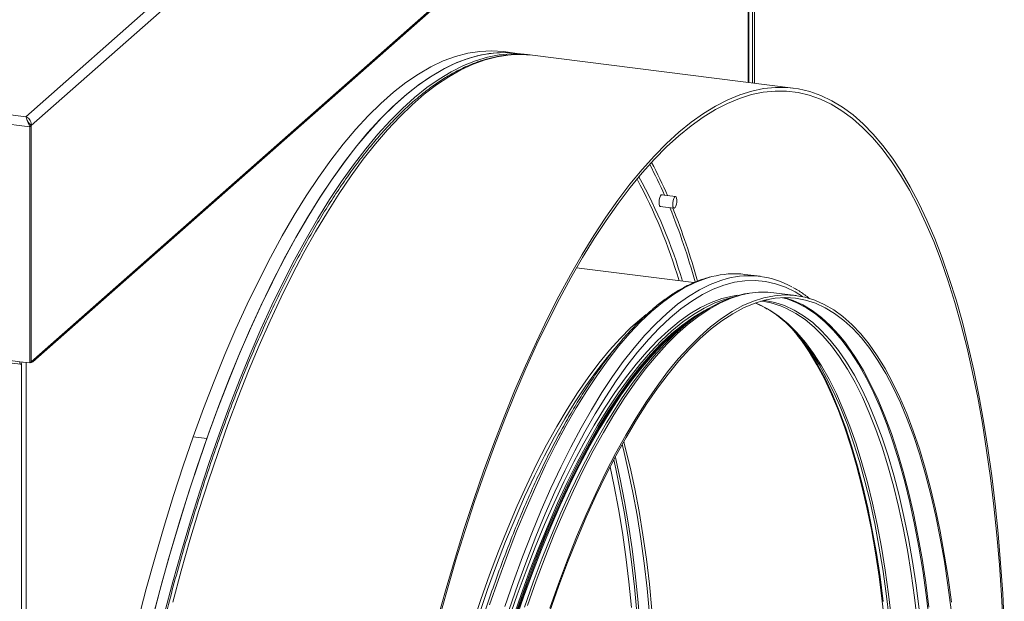
# Model space of a CAD drawing. Units: millimetres. Extents: x 0 to 841, y 0 to 594.
# Drawn here: x 770 to 797, y 474 to 490 of the extents above; entities that cross this region are included whole.
import ezdxf

# ---------------------------------------------------------------- set-up
doc = ezdxf.new("R2010")
doc.units = ezdxf.units.MM

msp = doc.modelspace()

# ---------------------------------------------------------------- linework, layer by layer
at = {"color": 7, "linetype": 'Continuous', "lineweight": 15}
for p, q in [((770.27562, 487.2371), (790.65797, 505.21265)), ((770.42769, 486.9941), (790.88005, 505.03139)), ((770.46964, 480.50828), (790.78057, 498.42084)), ((770.49841, 480.57465), (790.80934, 498.48721)), ((790.12595, 488.17445), (790.12595, 497.8435)), ((790.22708, 497.93271), (790.22708, 488.16172)), ((790.28012, 497.97948), (790.28012, 488.15504)), ((712.51377, 494.51441), (770.27562, 487.2371)), ((712.44306, 494.26349), (770.39199, 486.96261)), ((783.76917, 488.97534), (783.395, 489.02248)), ((784.04979, 488.93999), (783.76917, 488.97534)), ((791.34603, 488.02075), (784.19011, 488.92231)), ((770.42734, 486.99379), (770.39199, 486.96261)), ((770.39199, 486.96261), (770.39199, 480.4808)), ((770.42734, 486.99379), (770.42734, 480.51198)), ((770.42769, 486.9941), (770.42769, 480.51229)), ((788.11237, 485.04556), (787.72487, 485.09438)), ((787.68487, 484.77689), (788.07237, 484.72807)), ((788.61357, 482.68545), (785.39531, 483.09091)), ((790.43274, 482.85942), (790.01594, 482.91193)), ((791.42312, 482.33148), (790.81088, 482.40862)), ((790.30683, 482.12774), (790.34325, 482.11335)), ((788.66392, 481.74505), (788.48323, 481.61472)), ((788.65782, 481.747), (788.73593, 481.79601)), ((762.39357, 481.42009), (770.13536, 480.44472)), ((770.42769, 480.51229), (770.49841, 480.57465)), ((770.11136, 480.51615), (770.39199, 480.4808)), ((770.16293, 416.45062), (770.16293, 480.47044)), ((770.39199, 480.4808), (770.42734, 480.51198)), ((770.42734, 480.51233), (770.42769, 480.51229)), ((775.24914, 478.41066), (774.87498, 478.4578))]:
    msp.add_line(p, q, dxfattribs=at)
at = {"color": 8, "linetype": 'Continuous', "lineweight": 15}
for p, q in [((790.10334, 488.17731), (790.10334, 497.82358)), ((762.40391, 481.4872), (770.11136, 480.51615)), ((770.28667, 480.49407), (770.28667, 416.55975)), ((786.06204, 478.56449), (786.22178, 478.83821))]:
    msp.add_line(p, q, dxfattribs=at)
at = {"color": 7, "linetype": 'Continuous', "lineweight": 15, "flags": 128}
for points in [[(783.76917, 488.97534), (783.63665, 488.98888), (783.31802, 488.99624), (782.99559, 488.96846), (782.6698, 488.90558), (782.34111, 488.80769), (782.00997, 488.67493), (781.67684, 488.50749), (781.34218, 488.30558), (781.00645, 488.0695), (780.67011, 487.79957), (780.33364, 487.49615), (779.99749, 487.15967), (779.66213, 486.79061), (779.32803, 486.38946), (778.99564, 485.95677), (778.66542, 485.49316), (778.33784, 484.99925), (778.01335, 484.47574), (777.69238, 483.92334), (777.37539, 483.34282), (777.06281, 482.73498), (776.75508, 482.10066), (776.45262, 481.44074), (776.15585, 480.75611), (775.86518, 480.04776), (775.58101, 479.31664), (775.30373, 478.56376), (775.03374, 477.79016), (774.77139, 476.99693), (774.51706, 476.18515), (774.27108, 475.35593), (774.03382, 474.51044), (773.80559, 473.64983)], [(784.11984, 488.93027), (783.91728, 488.95353), (783.59865, 488.96088), (783.27621, 488.9331), (782.95043, 488.87022), (782.62174, 488.77233), (782.2906, 488.63957), (781.95747, 488.47213), (781.62281, 488.27023), (781.28708, 488.03415), (780.95074, 487.76421), (780.61427, 487.46079), (780.27812, 487.12432), (779.94276, 486.75526), (779.60866, 486.3541), (779.27627, 485.92142), (778.94605, 485.45781), (778.61847, 484.96389), (778.29397, 484.44039), (777.973, 483.88798), (777.65601, 483.30746), (777.34343, 482.69962), (777.0357, 482.0653), (776.73324, 481.40538), (776.43648, 480.72076), (776.14581, 480.01241), (775.86164, 479.28128), (775.58436, 478.5284), (775.31436, 477.75481), (775.05202, 476.96157), (774.79768, 476.14979), (774.55171, 475.32058), (774.31445, 474.47508), (774.08622, 473.61448)], [(783.395, 489.02248), (783.07373, 489.04463), (782.74496, 489.03035), (782.41249, 488.97923), (782.07681, 488.89135), (781.7384, 488.76682), (781.39775, 488.60584), (781.05536, 488.40864), (780.71172, 488.17551), (780.36732, 487.90677), (780.02269, 487.60283), (779.6783, 487.26412), (779.33466, 486.89113), (778.99226, 486.4844), (778.65162, 486.04454), (778.3132, 485.57216), (777.97752, 485.06796), (777.64505, 484.53265), (777.31628, 483.96704), (776.99169, 483.37194), (776.67173, 482.74819), (776.35689, 482.09672), (776.04761, 481.41846), (775.74435, 480.71441), (775.44754, 479.98557), (775.1576, 479.233), (774.87498, 478.4578)], [(783.76917, 488.97534), (783.44789, 488.99749), (783.11912, 488.98321), (782.78665, 488.93209), (782.45097, 488.84421), (782.11256, 488.71968), (781.77191, 488.5587), (781.42952, 488.3615), (781.08588, 488.12837), (780.74149, 487.85963), (780.39685, 487.55569), (780.05246, 487.21698), (779.70882, 486.84399), (779.36642, 486.43726), (779.02578, 485.9974), (778.68736, 485.52502), (778.35168, 485.02082), (778.01921, 484.48551), (777.69044, 483.9199), (777.36585, 483.3248), (777.04589, 482.70105), (776.73105, 482.04958), (776.42177, 481.37132), (776.11851, 480.66727), (775.8217, 479.93843), (775.53176, 479.18586), (775.24914, 478.41066)], [(781.58166, 473.44907), (781.81781, 474.29652), (782.06271, 475.12783), (782.31602, 475.94186), (782.57738, 476.73747), (782.84645, 477.51358), (783.12283, 478.2691), (783.40616, 479.003), (783.69604, 479.71426), (783.99207, 480.40189), (784.29384, 481.06495), (784.60094, 481.70252), (784.91293, 482.31372), (785.22939, 482.8977), (785.54988, 483.45365), (785.87397, 483.98082), (786.20119, 484.47847), (786.5311, 484.9459), (786.86324, 485.38248), (787.19716, 485.78762), (787.53238, 486.16072), (787.86846, 486.50129), (788.20492, 486.80886), (788.54129, 487.08301), (788.87712, 487.32334), (789.21195, 487.52953), (789.54529, 487.7013), (789.87671, 487.83841), (790.20573, 487.94066), (790.5319, 488.00792), (790.85478, 488.04009), (791.17391, 488.03714), (791.48886, 487.99905), (791.79919, 487.92589), (792.10447, 487.81776), (792.40428, 487.67481), (792.6982, 487.49723), (792.98583, 487.28527), (793.26678, 487.03922), (793.54064, 486.75942), (793.80705, 486.44627), (794.06564, 486.10018), (794.31604, 485.72166), (794.55792, 485.3112), (794.79093, 484.86938), (795.01476, 484.3968), (795.2291, 483.89414), (795.43365, 483.36208), (795.62812, 482.80135), (795.81226, 482.21273), (795.9858, 481.59703), (796.1485, 480.95511), (796.30015, 480.28785), (796.44052, 479.59617), (796.56943, 478.88104), (796.6867, 478.14343), (796.79217, 477.38436), (796.88568, 476.6049), (796.96712, 475.80611), (797.03636, 474.98909), (797.09332, 474.15498), (797.13791, 473.30494)], [(781.6073, 473.40678), (781.84253, 474.25091), (782.08647, 475.07897), (782.33879, 475.88982), (782.59914, 476.68233), (782.86714, 477.4554), (783.14245, 478.20798), (783.42468, 478.93901), (783.71342, 479.64749), (784.0083, 480.33244), (784.30889, 480.99291), (784.61478, 481.62799), (784.92556, 482.23679), (785.24078, 482.8185), (785.56003, 483.37228), (785.88284, 483.89738), (786.20879, 484.39309), (786.53741, 484.8587), (786.86825, 485.29358), (787.20086, 485.69712), (787.53478, 486.06877), (787.86955, 486.40802), (788.20469, 486.71438), (788.53975, 486.98745), (788.87427, 487.22685), (789.20778, 487.43223), (789.53983, 487.60333), (789.86995, 487.7399), (790.19768, 487.84175), (790.52258, 487.90875), (790.8442, 487.9408), (791.16208, 487.93786), (791.4758, 487.89992), (791.78492, 487.82705), (792.08901, 487.71935), (792.38764, 487.57694), (792.68042, 487.40006), (792.96693, 487.18892), (793.24677, 486.94384), (793.51957, 486.66514), (793.78494, 486.3532), (794.04251, 486.00848), (794.29194, 485.63142), (794.53287, 485.22256), (794.76497, 484.78247), (794.98793, 484.31175), (795.20143, 483.81105), (795.40518, 483.28106), (795.5989, 482.72253), (795.78231, 482.13621), (795.95518, 481.52291), (796.11725, 480.8835), (796.2683, 480.21884), (796.40812, 479.52987), (796.53653, 478.81752), (796.65334, 478.08279), (796.75839, 477.3267), (796.85154, 476.55027), (796.93266, 475.75461), (797.00164, 474.94078), (797.05837, 474.10993), (797.10279, 473.26321)], [(787.71154, 484.77353), (787.69173, 484.77199), (787.67385, 484.79381), (787.66273, 484.83696), (787.66005, 484.89488), (787.66623, 484.95874)], [(787.66623, 484.95874), (787.68032, 485.01884), (787.70018, 485.06601), (787.72279, 485.09307), (787.74469, 485.09592), (787.75154, 485.09102)], [(788.03777, 484.8781), (788.03627, 484.81806), (788.0433, 484.76848), (788.05781, 484.73691), (788.07758, 484.72817), (788.0996, 484.74358), (788.12052, 484.7808), (788.13715, 484.83415), (788.14697, 484.89552), (788.14847, 484.95557), (788.14144, 485.00516), (788.12693, 485.03673), (788.10716, 485.04547), (788.08514, 485.03006), (788.06422, 484.99284), (788.04759, 484.93948), (788.03777, 484.8781)], [(789.80795, 482.33934), (789.67387, 482.31814), (789.38609, 482.24729), (789.09567, 482.14161), (788.80313, 482.00128), (788.50899, 481.82655), (788.21378, 481.61771), (787.91801, 481.37517), (787.62222, 481.09933), (787.32692, 480.7907), (787.03265, 480.44982), (786.73993, 480.07729), (786.44928, 479.67378), (786.16121, 479.24001), (785.87624, 478.77674), (785.59487, 478.28481), (785.31761, 477.76508), (785.04494, 477.21848), (784.77736, 476.64598), (784.51533, 476.04861), (784.25933, 475.42741), (784.0098, 474.7835), (783.7672, 474.11802), (783.53195, 473.43216)], [(789.65484, 482.28104), (789.48431, 482.23491), (789.19389, 482.12924), (788.90135, 481.9889), (788.60721, 481.81417), (788.312, 481.60534), (788.01623, 481.36279), (787.72044, 481.08696), (787.42514, 480.77833), (787.13087, 480.43745), (786.83815, 480.06492), (786.54749, 479.66141), (786.25943, 479.22763), (785.97446, 478.76437), (785.69309, 478.27243), (785.41583, 477.75271), (785.14316, 477.2061), (784.87557, 476.63361), (784.61355, 476.03624), (784.35754, 475.41504), (784.10802, 474.77113), (783.86542, 474.10565), (783.63017, 473.41978)], [(786.22178, 478.83821), (786.34657, 479.04439), (786.63446, 479.49506), (786.92521, 479.9157), (787.2183, 480.30559), (787.5132, 480.664), (787.8094, 480.99032), (788.10636, 481.28396), (788.40356, 481.54439), (788.70047, 481.77116), (788.99656, 481.96386), (789.2913, 482.12214), (789.58418, 482.24575), (789.62522, 482.26034)], [(786.74624, 478.50129), (787.02927, 478.97878), (787.31564, 479.42741), (787.60483, 479.84636), (787.89634, 480.23494), (788.18966, 480.59244), (788.48428, 480.91823), (788.77967, 481.21176), (789.07532, 481.4725), (789.37071, 481.69999), (789.66533, 481.89385), (789.95865, 482.05372), (790.25016, 482.17933), (790.53935, 482.27046), (790.82572, 482.32693), (791.10875, 482.34867), (791.38796, 482.33563), (791.66285, 482.28783), (791.93294, 482.20535), (792.19776, 482.08835), (792.45684, 481.93702), (792.70973, 481.75163), (792.95599, 481.53252), (793.19517, 481.28005), (793.42687, 480.99467), (793.65068, 480.67689), (793.8662, 480.32725), (794.07306, 479.94639), (794.27089, 479.53496), (794.45935, 479.09369), (794.6381, 478.62334), (794.80683, 478.12475), (794.96525, 477.59879), (795.11307, 477.04638), (795.25005, 476.46849), (795.37593, 475.86614), (795.4905, 475.24037), (795.59356, 474.59231), (795.68492, 473.92306)], [(786.75443, 478.44127), (787.03831, 478.92007), (787.32554, 479.3697), (787.61562, 479.78938), (787.90803, 480.17837), (788.20226, 480.53596), (788.49778, 480.86153), (788.79406, 481.15449), (789.09057, 481.41433), (789.3868, 481.64058), (789.68221, 481.83284), (789.97628, 481.99076), (790.26849, 482.11407), (790.55831, 482.20256), (790.84523, 482.25604), (791.12874, 482.27446), (791.40833, 482.25774), (791.68352, 482.20595), (791.95381, 482.11916), (792.21871, 481.99752), (792.47777, 481.84127), (792.73051, 481.65066), (792.97649, 481.42605), (793.21527, 481.16782), (793.44643, 480.87646), (793.66955, 480.55244), (793.88424, 480.19639), (794.09012, 479.80891), (794.28682, 479.39069), (794.47399, 478.94248), (794.6513, 478.46509), (794.81843, 477.95934), (794.97509, 477.42615), (795.121, 476.86647), (795.2559, 476.28128), (795.37954, 475.67163), (795.49171, 475.03861), (795.59221, 474.38333), (795.68086, 473.70696)], [(791.10493, 482.27426), (791.34157, 482.19629), (791.60648, 482.07466), (791.86553, 481.9184), (792.11827, 481.72779), (792.36425, 481.50318), (792.60303, 481.24496), (792.77479, 481.03258)], [(788.97787, 481.95269), (788.89772, 481.91091), (788.60477, 481.73688), (788.31075, 481.52889), (788.01617, 481.28732), (787.72157, 481.0126), (787.42747, 480.70521), (787.13438, 480.3657), (786.84284, 479.99468), (786.55336, 479.59278), (786.26645, 479.16076), (785.98262, 478.69937), (785.70239, 478.20942), (785.42625, 477.69178), (785.15468, 477.14738), (784.88818, 476.5772), (784.6272, 475.98223), (784.37224, 475.36354), (784.12372, 474.72222), (783.88209, 474.05943), (783.64779, 473.37632)], [(792.68587, 479.15411), (792.65058, 479.23956), (792.46025, 479.66915), (792.26064, 480.06863), (792.05212, 480.43729), (791.83504, 480.77447), (791.6098, 481.07959), (791.3768, 481.35209), (791.13644, 481.59149), (790.88917, 481.79736), (790.63541, 481.96935), (790.60177, 481.98932)], [(788.48323, 481.61472), (788.37228, 481.53233), (788.07753, 481.29063), (787.78275, 481.01574), (787.48848, 480.70817), (787.19522, 480.36845), (786.9035, 479.99721), (786.61385, 479.59509), (786.32677, 479.16281), (786.04278, 478.70114), (785.76239, 478.21091), (785.48608, 477.69297), (785.21435, 477.14825), (784.94769, 476.57772), (784.68656, 475.98239), (784.43144, 475.36334), (784.18277, 474.72164), (783.94101, 474.05846), (783.70657, 473.37495)], [(791.46036, 481.25914), (791.58224, 481.10019), (791.80523, 480.77638), (792.0198, 480.42053), (792.22556, 480.03327), (792.42214, 479.6153), (792.6092, 479.16735), (792.78641, 478.69024), (792.95344, 478.18479), (793.11001, 477.65192), (793.25583, 477.09256), (793.39065, 476.50772), (793.51422, 475.89843), (793.62632, 475.26578), (793.72676, 474.61088), (793.81536, 473.93491)], [(787.20433, 480.93487), (787.07284, 480.77746), (786.77827, 480.40078), (786.48577, 479.99337), (786.19586, 479.55591), (785.90904, 479.08918), (785.6258, 478.59396), (785.34663, 478.07114), (785.07202, 477.5216), (784.80244, 476.94631), (784.53837, 476.34626), (784.28024, 475.72249), (784.02852, 475.07607), (783.78364, 474.40812), (783.54602, 473.7198)], [(770.17633, 480.50797), (770.17473, 480.50205), (770.16269, 480.46997), (770.14848, 480.4499), (770.13428, 480.44491), (770.12223, 480.45575), (770.11418, 480.48076), (770.11136, 480.51615)], [(774.87498, 478.4578), (774.60007, 477.6611), (774.33327, 476.84405), (774.07497, 476.00782), (773.82554, 475.15364), (773.58535, 474.28273), (773.35474, 473.39638)], [(775.24914, 478.41066), (774.97423, 477.61396), (774.70743, 476.79691), (774.44913, 475.96068), (774.1997, 475.1065), (773.95951, 474.23559), (773.7289, 473.34924)], [(784.65982, 473.75257), (784.899, 474.42693), (785.14525, 475.08039), (785.39815, 475.71184), (785.65723, 476.32015), (785.92205, 476.90424), (786.19214, 477.46312), (786.46703, 477.99578), (786.74624, 478.50129)], [(784.66326, 473.67374), (784.90278, 474.3511), (785.14946, 475.00743), (785.40285, 475.64155), (785.66251, 476.25235), (785.92797, 476.83875), (786.19877, 477.39969), (786.47442, 477.93419), (786.75443, 478.44127)], [(787.39948, 473.58922), (787.33197, 474.29732), (787.25245, 474.98664), (787.16108, 475.65594), (787.05801, 476.30408), (786.94343, 476.9299), (786.81754, 477.53231), (786.68055, 478.11026), (786.64535, 478.24791)], [(786.91999, 463.72726), (787.00559, 464.55884), (787.07925, 465.38877), (787.14082, 466.21561), (787.19022, 467.03789), (787.22734, 467.85419), (787.25212, 468.66307), (787.26452, 469.4631), (787.26452, 470.25288), (787.25212, 471.03105), (787.22734, 471.7962), (787.19022, 472.54703), (787.14082, 473.28219), (787.07925, 474.00042), (787.00559, 474.70044), (786.91999, 475.38102), (786.82259, 476.04099), (786.71356, 476.67916), (786.5931, 477.29443), (786.46141, 477.8857), (786.45746, 477.90233)]]:
    msp.add_lwpolyline(points, dxfattribs=at)
at = {"color": 8, "linetype": 'Continuous', "lineweight": 15, "flags": 128}
for points in [[(783.5144, 488.92753), (783.21327, 488.88024), (782.88562, 488.79545), (782.55534, 488.67576), (782.22291, 488.5213), (781.88877, 488.33229), (781.55338, 488.10899), (781.21722, 487.8517), (780.88075, 487.5608), (780.54442, 487.23667), (780.20871, 486.87976), (779.87408, 486.49059), (779.541, 486.06966), (779.20991, 485.61757), (778.88129, 485.13494), (778.55558, 484.62245), (778.23324, 484.08079), (777.9147, 483.51072), (777.60042, 482.91303), (777.29082, 482.28855), (776.98634, 481.63812), (776.68738, 480.96265), (776.39438, 480.26309), (776.10772, 479.54038), (775.82782, 478.79554), (775.55505, 478.0296), (775.28979, 477.24359), (775.03241, 476.43863), (774.78326, 475.61582), (774.54269, 474.7763), (774.31104, 473.92123)], [(789.11365, 482.84948), (788.94287, 482.7998), (788.64841, 482.68719), (788.35192, 482.53999), (788.05389, 482.35847), (787.75486, 482.14291), (787.45533, 481.89371), (787.15583, 481.61129), (786.85688, 481.29615), (786.55898, 480.94883), (786.26266, 480.56993), (785.96844, 480.1601), (785.67682, 479.72005), (785.38829, 479.25055), (785.10338, 478.75242), (784.82256, 478.2265), (784.54632, 477.6737), (784.27515, 477.09502), (784.00951, 476.49142), (783.74986, 475.86394), (783.49665, 475.2137), (783.25032, 474.5418), (783.0113, 473.84941)], [(789.53045, 482.79696), (789.35967, 482.74729), (789.06521, 482.63468), (788.76872, 482.48748), (788.4707, 482.30595), (788.17166, 482.0904), (787.87213, 481.8412), (787.57263, 481.55878), (787.27368, 481.24364), (786.97578, 480.89632), (786.67947, 480.51742), (786.38524, 480.10759), (786.09362, 479.66754), (785.8051, 479.19804), (785.52018, 478.69991), (785.23936, 478.17399), (784.96313, 477.62119), (784.69195, 477.04251), (784.42631, 476.4389), (784.16666, 475.81143), (783.91345, 475.16119), (783.66712, 474.48929), (783.4281, 473.7969)], [(791.5974, 482.30245), (791.39311, 482.4296), (791.12846, 482.56043), (790.85836, 482.65678), (790.58327, 482.71847), (790.30367, 482.74541), (790.02005, 482.73755), (789.7329, 482.6949), (789.44271, 482.61754), (789.14998, 482.5056), (788.85523, 482.35927), (788.55896, 482.1788), (788.26168, 481.96452), (787.96392, 481.71679), (787.66618, 481.43603), (787.36898, 481.12274), (787.20433, 480.93487)], [(790.14606, 482.39385), (789.92712, 482.34759), (789.63793, 482.25646), (789.34641, 482.13086), (789.05309, 481.97099), (788.75848, 481.77713), (788.46309, 481.54964), (788.16743, 481.28889), (787.87204, 480.99536), (787.57743, 480.66957), (787.2841, 480.31207), (786.99259, 479.9235), (786.7034, 479.50454), (786.41703, 479.05591), (786.134, 478.57843), (785.8548, 478.07291), (785.5799, 477.54025), (785.30981, 476.98138), (785.04499, 476.39728), (784.78591, 475.78898), (784.53302, 475.15753), (784.28677, 474.50406), (784.04758, 473.8297)], [(790.53126, 482.19575), (790.56743, 482.19158), (790.84025, 482.14023), (791.10822, 482.05418), (791.37085, 481.9336), (791.62768, 481.77868), (791.87825, 481.58971), (792.12212, 481.36702), (792.35885, 481.11102), (792.58802, 480.82215), (792.80923, 480.50092), (793.02208, 480.14792), (793.22619, 479.76377), (793.4212, 479.34914), (793.60677, 478.90479), (793.78255, 478.43148), (793.94825, 477.93008), (794.10357, 477.40147), (794.24822, 476.84659), (794.38196, 476.26642), (794.50454, 475.66201), (794.61575, 475.03442), (794.71538, 474.38477), (794.80327, 473.7142)], [(795.0744, 473.4358), (794.99178, 474.12185), (794.89724, 474.78743), (794.79095, 475.43135), (794.67308, 476.05245), (794.54386, 476.64966), (794.40351, 477.22188), (794.25228, 477.76812), (794.09045, 478.28739), (793.91829, 478.77879), (793.73611, 479.24142), (793.54425, 479.67447), (793.34303, 480.07717), (793.13282, 480.44881), (792.914, 480.78871), (792.68694, 481.09628), (792.45206, 481.37098), (792.20976, 481.61232), (791.9605, 481.81985), (791.70469, 481.99322), (791.44281, 482.13211), (791.17531, 482.23628), (791.04924, 482.27282)], [(790.34325, 482.11335), (790.44614, 482.06892), (790.70554, 481.93135), (790.95892, 481.75963), (791.20583, 481.55405), (791.44582, 481.31501), (791.67848, 481.04291), (791.90339, 480.73825), (792.12014, 480.40157), (792.32836, 480.03345), (792.52767, 479.63457), (792.71772, 479.20561), (792.89817, 478.74736), (793.06869, 478.26063), (793.229, 477.74628), (793.37879, 477.20522), (793.51781, 476.63841), (793.64581, 476.04687), (793.76256, 475.43164), (793.86785, 474.79381), (793.96149, 474.13455), (794.04333, 473.45499)], [(794.75762, 473.365), (794.67578, 474.04456), (794.58214, 474.70382), (794.47685, 475.34164), (794.3601, 475.95688), (794.2321, 476.54842), (794.09308, 477.11522), (793.94329, 477.65629), (793.78298, 478.17064), (793.61246, 478.65737), (793.43201, 479.11562), (793.24196, 479.54458), (793.04265, 479.94346), (792.83443, 480.31157), (792.61768, 480.64826), (792.39277, 480.95292), (792.16011, 481.22502), (791.92012, 481.46406), (791.67321, 481.66963), (791.41983, 481.84135), (791.16212, 481.97816)], [(782.53652, 473.29682), (782.76823, 473.99089), (783.00741, 474.66524), (783.25366, 475.31871), (783.50656, 475.95016), (783.76564, 476.55847), (784.03046, 477.14256), (784.30055, 477.70144), (784.57544, 478.2341), (784.85465, 478.73961), (785.13768, 479.2171), (785.42405, 479.66573), (785.71324, 480.08468), (786.00475, 480.47326), (786.29807, 480.83076), (786.59269, 481.15655), (786.88808, 481.45008), (787.18373, 481.71082), (787.3078, 481.81039)], [(785.87332, 478.45396), (786.15541, 478.92975), (786.44084, 479.37655), (786.7291, 479.79361), (787.01967, 480.18014), (787.31205, 480.53548), (787.60571, 480.85902), (787.90013, 481.15014), (788.19478, 481.40833), (788.48915, 481.63317), (788.65782, 481.747)], [(786.44499, 480.876), (786.23652, 480.63101), (785.94245, 480.25678), (785.65047, 479.85143), (785.36108, 479.41567), (785.07481, 478.95029), (784.79216, 478.45611), (784.51362, 477.93399), (784.23971, 477.3849), (783.9709, 476.80978), (783.70768, 476.20967), (783.4505, 475.58564), (783.19984, 474.93878), (782.95613, 474.27025), (782.7198, 473.58126)], [(793.86592, 473.24903), (793.78927, 473.94528), (793.70062, 474.62165), (793.60012, 475.27693), (793.48795, 475.90995), (793.36431, 476.5196), (793.22941, 477.10478), (793.0835, 477.66447), (792.92684, 478.19766), (792.75971, 478.7034), (792.5824, 479.1808), (792.39523, 479.629), (792.19853, 480.04723), (791.99265, 480.43471), (791.77796, 480.79076), (791.65043, 480.98137)], [(792.77479, 481.03258), (792.83419, 480.95359), (793.05732, 480.62958), (793.27201, 480.27352), (793.47789, 479.88604), (793.67459, 479.46782), (793.86176, 479.01961), (794.03907, 478.54222), (794.2062, 478.03648), (794.36286, 477.50329), (794.50877, 476.9436), (794.64366, 476.35841), (794.7673, 475.74877), (794.87947, 475.11574), (794.97998, 474.46047), (795.06863, 473.7841)], [(793.97816, 473.48039), (793.8962, 474.16096), (793.80242, 474.82121), (793.69697, 475.45997), (793.58005, 476.07611), (793.45186, 476.66854), (793.31264, 477.23619), (793.16262, 477.77805), (793.00208, 478.29317), (792.8313, 478.78063), (792.68587, 479.15411)], [(783.79529, 473.71639), (784.0333, 474.38949), (784.27843, 475.04169), (784.53023, 475.67183), (784.78826, 476.2788), (785.05206, 476.86152), (785.32115, 477.41893), (785.59507, 477.95007), (785.87332, 478.45396)], [(783.96605, 473.78599), (784.20613, 474.46491), (784.45337, 475.12275), (784.70735, 475.75833), (784.9676, 476.37054), (785.23368, 476.95828), (785.5051, 477.52052), (785.78138, 478.05624), (786.06204, 478.56449)], [(786.69003, 478.32776), (786.72422, 478.19844), (786.86465, 477.62587), (786.99395, 477.02832), (787.11188, 476.40685), (787.21825, 475.76255), (787.31284, 475.09659), (787.39551, 474.41012), (787.46609, 473.70439)], [(786.90484, 473.7751), (786.83425, 474.48083), (786.75159, 475.1673), (786.65699, 475.83326), (786.55063, 476.47756), (786.4327, 477.09903), (786.31761, 477.63453)], [(786.41559, 477.82312), (786.47215, 477.57582), (786.59804, 476.97341), (786.71262, 476.34759), (786.81569, 475.69946), (786.90706, 475.03015), (786.98658, 474.34084), (787.05409, 473.63274)]]:
    msp.add_lwpolyline(points, dxfattribs=at)
at = {"color": 7, "linetype": 'Continuous', "lineweight": 15}
for centre, radius, start, end in [((783.82987, 486.02781), 2.91683, 82.905715, 96.208989), ((776.44541, 480.09268), 12.41517, 23.701537, 28.031778), ((774.00985, 478.50391), 14.8183, 16.595408, 28.293707), ((774.21336, 478.53066), 14.70191, 16.573864, 28.695292), ((770.69237, 477.72999), 18.63555, 15.486485, 22.104351), ((789.7284, 480.51706), 2.41207, 83.153606, 104.765478), ((790.13706, 480.51144), 2.36465, 60.481658, 104.864258), ((790.52897, 480.12844), 2.29754, 82.951827, 99.593493), ((790.19627, 479.88784), 2.30267, 65.200133, 83.485846), ((787.29059, 477.96512), 5.30151, 34.676427, 40.781748), ((770.41296, 480.57254), 0.08547, 261.405637, 1.413608)]:
    msp.add_arc(centre, radius, start, end, dxfattribs=at)
at = {"color": 8, "linetype": 'Continuous', "lineweight": 15}
for centre, radius, start, end in [((776.45752, 480.10529), 12.46891, 23.479018, 28.121567), ((770.40552, 477.64696), 19.00236, 15.508079, 21.893081)]:
    msp.add_arc(centre, radius, start, end, dxfattribs=at)
at = {"color": 7, "linetype": 'Continuous', "lineweight": 15}
for points, knots in [([(783.48352, 488.92694), (783.47743, 488.92657), (783.36764, 488.9199), (783.15176, 488.87772), (782.83586, 488.79812), (782.5174, 488.68362), (782.19703, 488.53871), (781.87509, 488.36225), (781.55211, 488.15474), (781.22858, 487.91639), (780.90499, 487.64757), (780.58183, 487.34869), (780.25954, 487.02021), (779.93852, 486.66267), (779.61917, 486.27654), (779.30186, 485.8624), (778.98693, 485.42077), (778.67477, 484.95223), (778.36567, 484.45739), (778.06, 483.93683), (777.75812, 483.39124), (777.46033, 482.82126), (777.16699, 482.2276), (776.87842, 481.611), (776.59498, 480.97219), (776.31698, 480.31196), (776.04476, 479.63112), (775.7786, 478.93051), (775.51888, 478.21096), (775.26585, 477.47339), (775.01985, 476.71866), (774.78116, 475.94773), (774.55006, 475.16153), (774.32683, 474.36102), (774.11176, 473.54719), (773.90509, 472.72104), (773.70708, 471.88359), (773.51797, 471.03585), (773.33797, 470.17889), (773.16734, 469.31374), (773.00622, 468.44148), (772.85491, 467.56317), (772.71349, 466.6799), (772.5822, 465.79276), (772.46119, 464.90284), (772.35058, 464.01123), (772.25054, 463.11903), (772.16119, 462.22734), (772.08261, 461.33726), (772.01492, 460.44989), (771.95821, 459.56631), (771.91253, 458.68762), (771.87797, 457.8149), (771.85454, 456.9492), (771.84229, 456.09161), (771.84123, 455.24318), (771.85137, 454.40494), (771.87269, 453.57793), (771.90519, 452.76315), (771.94881, 451.96163), (772.00351, 451.17431), (772.06924, 450.4022), (772.14592, 449.64619), (772.23346, 448.90725), (772.33176, 448.18624), (772.44073, 447.48408), (772.56024, 446.80159), (772.69014, 446.13961), (772.83032, 445.49894), (772.98062, 444.88038), (773.14089, 444.28464), (773.31095, 443.71246), (773.49063, 443.16455), (773.67977, 442.64153), (773.87816, 442.14407), (774.08565, 441.67277), (774.30202, 441.22823), (774.52708, 440.811), (774.76064, 440.42166), (775.00246, 440.06072), (775.25228, 439.72874), (775.50984, 439.42627), (775.77481, 439.15376), (776.0468, 438.91182), (776.32529, 438.7004), (776.61011, 438.52186), (776.85207, 438.3938), (777.00114, 438.33732), (777.05123, 438.31834)], [0, 0, 0, 0, 0.00068138, 0.01227359, 0.02390481, 0.03558362, 0.0473113, 0.05908357, 0.07089235, 0.08272867, 0.09458378, 0.10645066, 0.11832361, 0.13019863, 0.14207235, 0.15394335, 0.1658106, 0.17767393, 0.18953305, 0.20138822, 0.21323945, 0.22508708, 0.23693143, 0.24877269, 0.26061107, 0.27244707, 0.28428075, 0.29611226, 0.30794193, 0.31977001, 0.33159651, 0.34342174, 0.35524571, 0.36706872, 0.37889075, 0.39071176, 0.40253232, 0.41435201, 0.42617127, 0.43799006, 0.44980842, 0.46162651, 0.4734443, 0.48526196, 0.49707943, 0.5088969, 0.52071438, 0.53253192, 0.54434968, 0.5561675, 0.56798554, 0.57980405, 0.59162275, 0.60344207, 0.61526197, 0.62708247, 0.63890374, 0.65072579, 0.66254879, 0.67437283, 0.68619807, 0.69802457, 0.70985272, 0.72168233, 0.73351393, 0.74534739, 0.75718318, 0.7690216, 0.78086267, 0.7927068, 0.80455425, 0.81640525, 0.82826022, 0.84011926, 0.85198283, 0.86385049, 0.8757225, 0.8875982, 0.89947657, 0.91135567, 0.92323206, 0.93510076, 0.94695583, 0.95878945, 0.97059226, 0.98235513, 0.99407066, 1, 1, 1, 1]), ([(770.39199, 486.96261), (770.37746, 486.99022), (770.34841, 487.04544), (770.31798, 487.12808), (770.29459, 487.19819), (770.28194, 487.22413), (770.27562, 487.2371)], [0, 0, 0, 0, 0.24998854, 0.50000867, 0.75001146, 1, 1, 1, 1]), ([(770.27562, 487.2371), (770.29504, 487.22971), (770.3339, 487.21493), (770.38406, 487.165), (770.41857, 487.10069), (770.43066, 487.04037), (770.42839, 487.00495), (770.42769, 486.9941)], [0, 0, 0, 0, 0.22512407, 0.45029992, 0.67546525, 0.90062802, 1, 1, 1, 1]), ([(770.35766, 487.06638), (770.34801, 487.07892), (770.32818, 487.1047), (770.31466, 487.14013), (770.30772, 487.15833)], [0, 0, 0, 0, 0.48651734, 1, 1, 1, 1]), ([(770.42734, 486.99379), (770.41217, 487.00868), (770.38567, 487.0347), (770.36351, 487.05975), (770.35402, 487.07046)], [0, 0, 0, 0, 0.57217913, 1, 1, 1, 1]), ([(789.08056, 482.8439), (789.01977, 482.82841), (788.86501, 482.78899), (788.61441, 482.69019), (788.32916, 482.5518), (788.04253, 482.381), (787.75505, 482.17967), (787.4673, 481.94768), (787.17978, 481.68561), (786.89299, 481.39394), (786.60741, 481.07318), (786.32345, 480.72393), (786.04157, 480.34676), (785.76213, 479.94233), (785.48555, 479.51126), (785.21222, 479.05422), (784.94253, 478.57195), (784.67687, 478.06518), (784.41561, 477.5347), (784.15913, 476.98133), (783.90783, 476.40592), (783.66208, 475.80934), (783.4222, 475.19253), (783.18862, 474.55642), (782.96164, 473.90202), (782.7416, 473.2303), (782.52887, 472.54232), (782.32373, 471.83914), (782.12653, 471.12184), (781.93754, 470.39152), (781.75706, 469.64933), (781.58539, 468.8964), (781.42274, 468.13391), (781.26942, 467.36302), (781.12561, 466.58494), (780.99158, 465.80086), (780.86751, 465.012), (780.75359, 464.21958), (780.64999, 463.42484), (780.5569, 462.62899), (780.47445, 461.83327), (780.40274, 461.03892), (780.34192, 460.24717), (780.29208, 459.45922), (780.25327, 458.67632), (780.22558, 457.89966), (780.20904, 457.13046), (780.2037, 456.3699), (780.20951, 455.61915), (780.22658, 454.87938), (780.25474, 454.15172), (780.29408, 453.43729), (780.34445, 452.73722), (780.40585, 452.05255), (780.47813, 451.38436), (780.56125, 450.73368), (780.65502, 450.10147), (780.75939, 449.48874), (780.87413, 448.89642), (780.99915, 448.32539), (781.13425, 447.77656), (781.27925, 447.25073), (781.43394, 446.74873), (781.59815, 446.27131), (781.77163, 445.81919), (781.95422, 445.39311), (782.14563, 444.9937), (782.34569, 444.62158), (782.5541, 444.27741), (782.77067, 443.96174), (782.99503, 443.67514), (783.22694, 443.41836), (783.46584, 443.19114), (783.71188, 442.99697), (783.90271, 442.86598), (784.01341, 442.80998), (784.03782, 442.79764)], [0, 0, 0, 0, 0.00877776, 0.02234622, 0.03596782, 0.04963576, 0.0633395, 0.07706804, 0.09081148, 0.10456284, 0.11831664, 0.13206887, 0.14581796, 0.15956293, 0.17330355, 0.18703959, 0.20077132, 0.21449928, 0.22822342, 0.24194436, 0.25566223, 0.26937733, 0.28309017, 0.29680087, 0.31050967, 0.32421685, 0.33792259, 0.35162678, 0.3653301, 0.37903236, 0.39273375, 0.40643444, 0.42013433, 0.43383372, 0.44753288, 0.46123147, 0.47492997, 0.48862825, 0.50232635, 0.51602449, 0.52972264, 0.54342079, 0.55711928, 0.57081797, 0.58451724, 0.59821675, 0.61191687, 0.62561748, 0.63931885, 0.65302128, 0.66672457, 0.68042915, 0.69413489, 0.7078419, 0.72155085, 0.73526155, 0.74897445, 0.76268948, 0.77640741, 0.79012814, 0.80385219, 0.81757992, 0.83131165, 0.8450476, 0.85878834, 0.87253378, 0.88628383, 0.90003816, 0.91379577, 0.92755395, 0.9413084, 0.95505302, 0.96877977, 0.98247778, 0.99613582, 1, 1, 1, 1]), ([(791.79888, 482.23753), (791.77351, 482.2593), (791.66738, 482.35039), (791.51219, 482.45751), (791.37979, 482.52956), (791.33317, 482.55493)], [0, 0, 0, 0, 0.169074499, 0.707347647, 1, 1, 1, 1]), ([(790.11404, 482.39136), (790.10114, 482.38981), (789.99597, 482.37717), (789.84203, 482.33856), (789.70076, 482.28796), (789.65278, 482.27078)], [0, 0, 0, 0, 0.084506641, 0.689015786, 1, 1, 1, 1]), ([(790.3155, 482.11963), (790.39198, 482.0879), (790.4978, 482.044), (790.60105, 481.97966), (790.62969, 481.96181)], [0, 0, 0, 0, 0.72261461, 1, 1, 1, 1])]:
    msp.add_open_spline(points, degree=3, knots=knots, dxfattribs=at)

doc.saveas('drawing.dxf')
